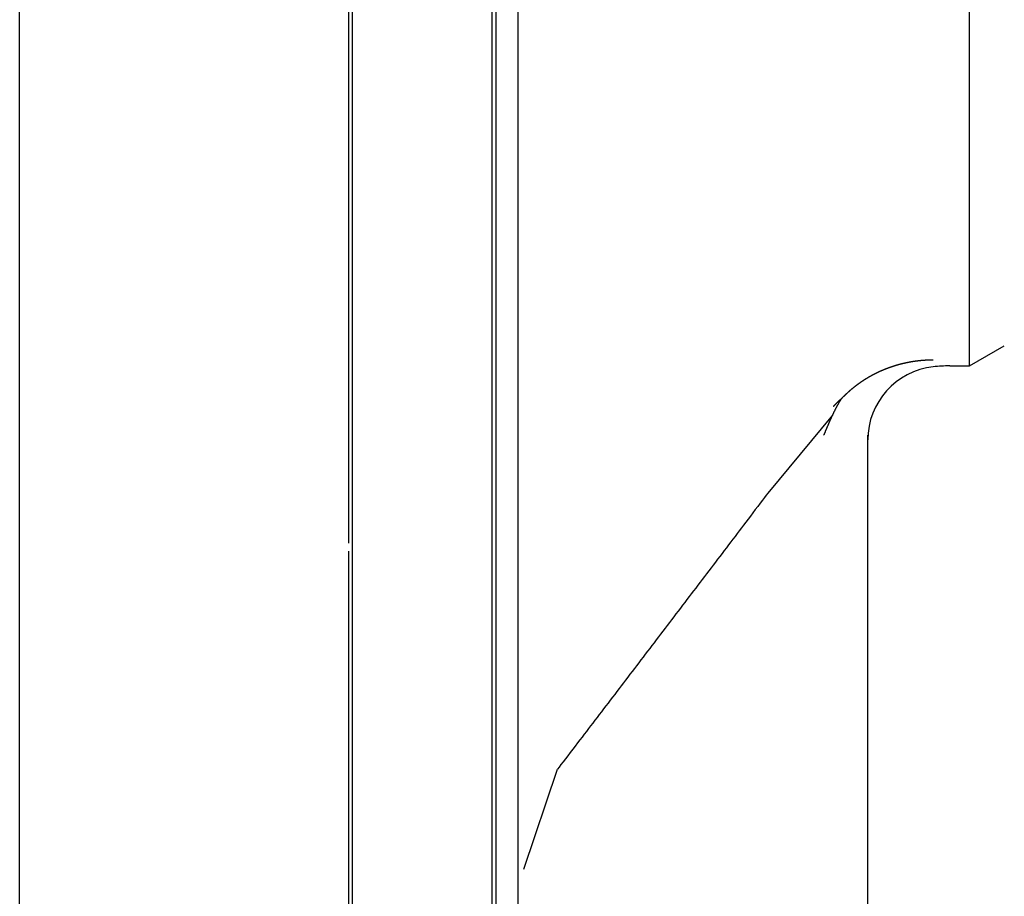
# Model space of a CAD drawing. Extents: x 0 to 420, y 0 to 297.
# Drawn here: x 75 to 76, y 90 to 91 of the extents above; entities that cross this region are included whole.
import ezdxf

# ---------------------------------------------------------------- set-up
doc = ezdxf.new("R2010")
doc.units = 0
doc.layers.get('0').update_dxf_attribs({"linetype": 'CONTINUOUS'})

msp = doc.modelspace()

# ---------------------------------------------------------------- linework, layer by layer
at = {"linetype": 'CONTINUOUS'}
for p, q in [((74.8219, 87.2266), (74.8219, 94.9266)), ((75.2689, 89.9977), (75.2689, 93.6966)), ((75.4639, 88.4484), (75.4639, 93.6884)), ((75.4689, 88.4534), (75.4689, 93.6834)), ((75.4989, 89.4384), (75.4989, 92.6984)), ((76.112, 90.2384), (76.112, 91.8984)), ((75.2739, 88.4484), (75.2739, 90.9684)), ((76.112, 90.2384), (76.1593, 90.2657)), ((76.0851, 90.2384), (76.112, 90.2384)), ((75.9258, 90.1715), (75.8381, 90.0656)), ((75.9739, 89.4984), (75.9739, 90.1443)), ((75.2689, 88.4534), (75.2689, 89.9869)), ((75.5065, 89.5546), (75.5525, 89.6907))]:
    msp.add_line(p, q, dxfattribs=at)
msp.add_lwpolyline([(75.9379, 90.1937), (75.9377, 90.1935), (75.9375, 90.1932), (75.9374, 90.1929), (75.9372, 90.1927), (75.937, 90.1924), (75.9369, 90.1921), (75.9367, 90.1919), (75.9365, 90.1916), (75.9364, 90.1914), (75.9362, 90.1911), (75.936, 90.1908), (75.9359, 90.1906), (75.9357, 90.1903), (75.9356, 90.19), (75.9354, 90.1898), (75.9352, 90.1895), (75.9351, 90.1892), (75.9349, 90.189), (75.9347, 90.1887), (75.9346, 90.1884), (75.9344, 90.1881), (75.9343, 90.1879), (75.9341, 90.1876), (75.934, 90.1873), (75.9338, 90.1871), (75.9336, 90.1868), (75.9335, 90.1865), (75.9333, 90.1863), (75.9332, 90.186), (75.933, 90.1857), (75.9329, 90.1854), (75.9327, 90.1852), (75.9326, 90.1849), (75.9324, 90.1846), (75.9323, 90.1843), (75.9321, 90.1841), (75.932, 90.1838), (75.9318, 90.1835), (75.9317, 90.1832), (75.9315, 90.183), (75.9314, 90.1827), (75.9312, 90.1824), (75.9311, 90.1821), (75.9309, 90.1819), (75.9308, 90.1816), (75.9306, 90.1813), (75.9305, 90.181), (75.9303, 90.1808), (75.9302, 90.1805), (75.93, 90.1802), (75.9299, 90.1799), (75.9298, 90.1797), (75.9296, 90.1794), (75.9295, 90.1791), (75.9293, 90.1788), (75.9292, 90.1785), (75.929, 90.1783), (75.9289, 90.178), (75.9288, 90.1777), (75.9286, 90.1774), (75.9285, 90.1771), (75.9283, 90.1769), (75.9282, 90.1766), (75.9281, 90.1763), (75.9279, 90.176), (75.9278, 90.1757), (75.9276, 90.1755), (75.9275, 90.1752), (75.9274, 90.1749), (75.9272, 90.1746), (75.9271, 90.1743), (75.927, 90.1741), (75.9268, 90.1738), (75.9267, 90.1735), (75.9266, 90.1732), (75.9264, 90.1729), (75.9263, 90.1726), (75.9262, 90.1724), (75.926, 90.1721), (75.9259, 90.1718), (75.9258, 90.1715), (75.9256, 90.1712), (75.9255, 90.1709), (75.9254, 90.1707), (75.9252, 90.1704), (75.9251, 90.1701), (75.925, 90.1698), (75.9248, 90.1695), (75.9247, 90.1692), (75.9246, 90.169), (75.9244, 90.1687), (75.9243, 90.1684), (75.9242, 90.1681), (75.924, 90.1678), (75.9239, 90.1675), (75.9238, 90.1673), (75.9237, 90.167), (75.9235, 90.1667), (75.9234, 90.1664), (75.9233, 90.1661), (75.9231, 90.1658), (75.923, 90.1655), (75.9229, 90.1653), (75.9228, 90.165), (75.9226, 90.1647), (75.9225, 90.1644), (75.9224, 90.1641), (75.9223, 90.1638), (75.9221, 90.1635), (75.922, 90.1633), (75.9219, 90.163), (75.9218, 90.1627), (75.9216, 90.1624), (75.9215, 90.1621), (75.9214, 90.1618), (75.9213, 90.1615), (75.9211, 90.1612), (75.921, 90.161), (75.9209, 90.1607), (75.9208, 90.1604), (75.9206, 90.1601), (75.9205, 90.1598), (75.9204, 90.1595), (75.9203, 90.1592), (75.9201, 90.159), (75.92, 90.1587), (75.9199, 90.1584), (75.9198, 90.1581), (75.9197, 90.1578), (75.9195, 90.1575), (75.9194, 90.1572), (75.9193, 90.1569), (75.9192, 90.1567), (75.919, 90.1564), (75.9189, 90.1561), (75.9188, 90.1558), (75.9187, 90.1555), (75.9185, 90.1552), (75.9184, 90.1549), (75.9183, 90.1546), (75.9182, 90.1544), (75.9181, 90.1541), (75.9179, 90.1538), (75.9178, 90.1535), (75.9177, 90.1532), (75.9176, 90.1529), (75.9175, 90.1526), (75.9173, 90.1523), (75.9172, 90.152), (75.9171, 90.1518), (75.917, 90.1515), (75.9168, 90.1512), (75.9167, 90.1509), (75.9166, 90.1506), (75.9165, 90.1503), (75.9164, 90.15), (75.9162, 90.1497), (75.9161, 90.1495), (75.916, 90.1492), (75.9159, 90.1489), (75.9158, 90.1486), (75.9156, 90.1483), (75.9155, 90.148), (75.9154, 90.1477), (75.9153, 90.1474), (75.9151, 90.1472), (75.915, 90.1469), (75.9149, 90.1466), (75.9148, 90.1463), (75.9147, 90.146), (75.9145, 90.1457), (75.9144, 90.1454), (75.9143, 90.1451), (75.9142, 90.1449), (75.914, 90.1446), (75.9139, 90.1443)], dxfattribs=at)
for centre, radius, start, end in [((76.0739, 90.1378), 0.1, 96.3964, 180), ((76.0851, 90.0384), 0.2, 90, 96.3964)]:
    msp.add_arc(centre, radius, start, end, dxfattribs=at)
for points, knots in [([(76.0628, 90.2463), (76.0627, 90.2463), (76.0624, 90.2463), (76.0621, 90.2463), (76.0617, 90.2463), (76.0613, 90.2463), (76.061, 90.2463), (76.0606, 90.2463), (76.0603, 90.2463), (76.0599, 90.2463), (76.0595, 90.2463), (76.0592, 90.2463), (76.0588, 90.2463), (76.0584, 90.2463), (76.0581, 90.2463), (76.0577, 90.2462), (76.0573, 90.2462), (76.057, 90.2462), (76.0566, 90.2462), (76.0562, 90.2462), (76.0559, 90.2462), (76.0555, 90.2462), (76.0551, 90.2462), (76.0547, 90.2461), (76.0544, 90.2461), (76.054, 90.2461), (76.0536, 90.2461), (76.0533, 90.2461), (76.0529, 90.246), (76.0525, 90.246), (76.0522, 90.246), (76.0518, 90.246), (76.0514, 90.246), (76.051, 90.2459), (76.0507, 90.2459), (76.0503, 90.2459), (76.0499, 90.2459), (76.0495, 90.2458), (76.0492, 90.2458), (76.0488, 90.2458), (76.0484, 90.2457), (76.048, 90.2457), (76.0477, 90.2457), (76.0473, 90.2457), (76.0469, 90.2456), (76.0466, 90.2456), (76.0462, 90.2456), (76.0458, 90.2455), (76.0454, 90.2455), (76.045, 90.2454), (76.0447, 90.2454), (76.0443, 90.2454), (76.0439, 90.2453), (76.0435, 90.2453), (76.0432, 90.2453), (76.0428, 90.2452), (76.0424, 90.2452), (76.042, 90.2451), (76.0417, 90.2451), (76.0413, 90.245), (76.0409, 90.245), (76.0405, 90.2449), (76.0401, 90.2449), (76.0398, 90.2448), (76.0394, 90.2448), (76.039, 90.2447), (76.0386, 90.2447), (76.0382, 90.2446), (76.0379, 90.2446), (76.0375, 90.2445), (76.0371, 90.2445), (76.0367, 90.2444), (76.0363, 90.2444), (76.036, 90.2443), (76.0356, 90.2443), (76.0352, 90.2442), (76.0348, 90.2441), (76.0344, 90.2441), (76.0341, 90.244), (76.0337, 90.244), (76.0333, 90.2439), (76.0329, 90.2438), (76.0325, 90.2438), (76.0322, 90.2437), (76.0318, 90.2436), (76.0314, 90.2436), (76.031, 90.2435), (76.0306, 90.2434), (76.0302, 90.2433), (76.0299, 90.2433), (76.0295, 90.2432), (76.0291, 90.2431), (76.0287, 90.2431), (76.0283, 90.243), (76.028, 90.2429), (76.0276, 90.2428), (76.0272, 90.2427), (76.0268, 90.2427), (76.0264, 90.2426), (76.026, 90.2425), (76.0257, 90.2424), (76.0253, 90.2423), (76.0249, 90.2423), (76.0245, 90.2422), (76.0241, 90.2421), (76.0237, 90.242), (76.0234, 90.2419), (76.023, 90.2418), (76.0226, 90.2417), (76.0222, 90.2416), (76.0218, 90.2416), (76.0215, 90.2415), (76.0211, 90.2414), (76.0207, 90.2413), (76.0203, 90.2412), (76.0199, 90.2411), (76.0195, 90.241), (76.0192, 90.2409), (76.0188, 90.2408), (76.0184, 90.2407), (76.018, 90.2406), (76.0176, 90.2405), (76.0172, 90.2404), (76.0169, 90.2403), (76.0165, 90.2402), (76.0161, 90.2401), (76.0157, 90.24), (76.0153, 90.2399), (76.015, 90.2398), (76.0146, 90.2396), (76.0142, 90.2395), (76.0138, 90.2394), (76.0134, 90.2393), (76.013, 90.2392), (76.0127, 90.2391), (76.0123, 90.239), (76.0119, 90.2389), (76.0115, 90.2387), (76.0111, 90.2386), (76.0107, 90.2385), (76.0104, 90.2384), (76.01, 90.2383), (76.0096, 90.2382), (76.0092, 90.238), (76.0088, 90.2379), (76.0085, 90.2378), (76.0081, 90.2377), (76.0077, 90.2375), (76.0073, 90.2374), (76.0069, 90.2373), (76.0066, 90.2372), (76.0062, 90.237), (76.0058, 90.2369), (76.0054, 90.2368), (76.005, 90.2366), (76.0047, 90.2365), (76.0043, 90.2364), (76.0039, 90.2362), (76.0035, 90.2361), (76.0031, 90.236), (76.0028, 90.2358), (76.0024, 90.2357), (76.002, 90.2356), (76.0016, 90.2354), (76.0012, 90.2353), (76.0009, 90.2351), (76.0005, 90.235), (76.0001, 90.2349), (75.9997, 90.2347), (75.9993, 90.2346), (75.999, 90.2344), (75.9986, 90.2343), (75.9982, 90.2341), (75.9978, 90.234), (75.9975, 90.2338), (75.9971, 90.2337), (75.9967, 90.2335), (75.9963, 90.2334), (75.9959, 90.2332), (75.9956, 90.2331), (75.9952, 90.2329), (75.9948, 90.2327), (75.9944, 90.2326), (75.9941, 90.2324), (75.9937, 90.2323), (75.9933, 90.2321), (75.9929, 90.2319), (75.9926, 90.2318), (75.9922, 90.2316), (75.9918, 90.2315), (75.9914, 90.2313), (75.9911, 90.2311), (75.9907, 90.231), (75.9903, 90.2308), (75.9899, 90.2306), (75.9896, 90.2304), (75.9892, 90.2303), (75.9888, 90.2301), (75.9884, 90.2299), (75.9881, 90.2298), (75.9877, 90.2296), (75.9873, 90.2294), (75.987, 90.2292), (75.9866, 90.229), (75.9862, 90.2289), (75.9858, 90.2287), (75.9855, 90.2285), (75.9851, 90.2283), (75.9847, 90.2281), (75.9844, 90.228), (75.984, 90.2278), (75.9836, 90.2276), (75.9832, 90.2274), (75.9829, 90.2272), (75.9825, 90.227), (75.9821, 90.2268), (75.9818, 90.2266), (75.9814, 90.2264), (75.981, 90.2262), (75.9807, 90.2261), (75.9803, 90.2259), (75.9799, 90.2257), (75.9796, 90.2255), (75.9792, 90.2253), (75.9788, 90.2251), (75.9785, 90.2249), (75.9781, 90.2247), (75.9777, 90.2245), (75.9774, 90.2243), (75.977, 90.224), (75.9766, 90.2238), (75.9763, 90.2236), (75.9759, 90.2234), (75.9755, 90.2232), (75.9752, 90.223), (75.9748, 90.2228), (75.9745, 90.2226), (75.9741, 90.2224), (75.9737, 90.2222), (75.9734, 90.2219), (75.973, 90.2217), (75.9727, 90.2215), (75.9723, 90.2213), (75.9719, 90.2211), (75.9716, 90.2209), (75.9712, 90.2206), (75.9709, 90.2204), (75.9705, 90.2202), (75.9701, 90.22), (75.9698, 90.2197), (75.9694, 90.2195), (75.9691, 90.2193), (75.9687, 90.2191), (75.9684, 90.2188), (75.968, 90.2186), (75.9677, 90.2184), (75.9673, 90.2181), (75.9669, 90.2179), (75.9666, 90.2177), (75.9662, 90.2174), (75.9659, 90.2172), (75.9655, 90.217), (75.9652, 90.2167), (75.9648, 90.2165), (75.9645, 90.2162), (75.9641, 90.216), (75.9638, 90.2158), (75.9634, 90.2155), (75.9631, 90.2153), (75.9627, 90.215), (75.9624, 90.2148), (75.962, 90.2145), (75.9617, 90.2143), (75.9614, 90.214), (75.961, 90.2138), (75.9607, 90.2135), (75.9603, 90.2133), (75.96, 90.213), (75.9596, 90.2128), (75.9593, 90.2125), (75.9589, 90.2123), (75.9586, 90.212), (75.9583, 90.2118), (75.9579, 90.2115), (75.9576, 90.2112), (75.9572, 90.211), (75.9569, 90.2107), (75.9566, 90.2105), (75.9562, 90.2102), (75.9559, 90.2099), (75.9555, 90.2097), (75.9552, 90.2094), (75.9549, 90.2091), (75.9545, 90.2089), (75.9542, 90.2086), (75.9539, 90.2083), (75.9535, 90.2081), (75.9532, 90.2078), (75.9529, 90.2075), (75.9525, 90.2073), (75.9522, 90.207), (75.9519, 90.2067), (75.9515, 90.2064), (75.9512, 90.2062), (75.9509, 90.2059), (75.9505, 90.2056), (75.9502, 90.2053), (75.9499, 90.205), (75.9496, 90.2048), (75.9492, 90.2045), (75.9489, 90.2042), (75.9486, 90.2039), (75.9483, 90.2036), (75.9479, 90.2033), (75.9476, 90.203), (75.9473, 90.2028), (75.947, 90.2025), (75.9466, 90.2022), (75.9463, 90.2019), (75.946, 90.2016), (75.9457, 90.2013), (75.9454, 90.201), (75.945, 90.2007), (75.9447, 90.2004), (75.9444, 90.2001), (75.9441, 90.1998), (75.9438, 90.1995), (75.9435, 90.1992), (75.9431, 90.1989), (75.9428, 90.1986), (75.9425, 90.1983), (75.9422, 90.198), (75.9419, 90.1977), (75.9416, 90.1974), (75.9413, 90.1971), (75.941, 90.1968), (75.9407, 90.1965), (75.9403, 90.1962), (75.94, 90.1959), (75.9397, 90.1956), (75.9394, 90.1953), (75.9391, 90.195), (75.9388, 90.1947), (75.9385, 90.1943), (75.9382, 90.194), (75.938, 90.1938), (75.9379, 90.1937)], [0, 0, 0, 0, 0.0003619, 0.0007242, 0.0010869, 0.00145, 0.0018135, 0.0021775, 0.0025418, 0.0029065, 0.0032716, 0.0036371, 0.004003, 0.0043692, 0.0047358, 0.0051028, 0.0054701, 0.0058378, 0.0062059, 0.0065743, 0.006943, 0.0073121, 0.0076816, 0.0080513, 0.0084214, 0.0087919, 0.0091627, 0.0095338, 0.0099052, 0.0102769, 0.010649, 0.0110214, 0.0113941, 0.0117671, 0.0121405, 0.0125141, 0.0128881, 0.0132624, 0.013637, 0.0140118, 0.014387, 0.0147625, 0.0151383, 0.0155144, 0.0158908, 0.0162675, 0.0166445, 0.0170217, 0.0173993, 0.0177771, 0.0181553, 0.0185337, 0.0189124, 0.0192915, 0.0196707, 0.0200503, 0.0204302, 0.0208103, 0.0211907, 0.0215714, 0.0219524, 0.0223337, 0.0227152, 0.023097, 0.0234791, 0.0238615, 0.0242441, 0.024627, 0.0250102, 0.0253937, 0.0257774, 0.0261614, 0.0265456, 0.0269301, 0.0273149, 0.0277, 0.0280853, 0.0284709, 0.0288567, 0.0292429, 0.0296292, 0.0300159, 0.0304028, 0.0307899, 0.0311773, 0.031565, 0.0319529, 0.0323411, 0.0327296, 0.0331183, 0.0335073, 0.0338965, 0.0342859, 0.0346756, 0.0350656, 0.0354557, 0.0358461, 0.0362367, 0.0366275, 0.0370185, 0.0374097, 0.0378012, 0.0381928, 0.0385847, 0.0389768, 0.0393691, 0.0397616, 0.0401543, 0.0405472, 0.0409403, 0.0413336, 0.0417271, 0.0421209, 0.0425148, 0.042909, 0.0433033, 0.0436979, 0.0440927, 0.0444876, 0.0448828, 0.0452782, 0.0456738, 0.0460696, 0.0464656, 0.0468618, 0.0472582, 0.0476548, 0.0480516, 0.0484486, 0.0488459, 0.0492433, 0.0496409, 0.0500388, 0.0504368, 0.0508351, 0.0512335, 0.0516322, 0.0520311, 0.0524301, 0.0528294, 0.0532289, 0.0536286, 0.0540285, 0.0544286, 0.0548289, 0.0552294, 0.0556301, 0.056031, 0.0564322, 0.0568335, 0.057235, 0.0576368, 0.0580387, 0.0584409, 0.0588432, 0.0592458, 0.0596486, 0.0600515, 0.0604547, 0.0608581, 0.0612617, 0.0616655, 0.0620695, 0.0624737, 0.0628781, 0.0632827, 0.0636875, 0.0640926, 0.0644978, 0.0649032, 0.0653088, 0.0657147, 0.0661207, 0.066527, 0.0669334, 0.0673401, 0.0677469, 0.068154, 0.0685613, 0.0689688, 0.0693765, 0.0697844, 0.0701926, 0.0706009, 0.0710095, 0.0714183, 0.0718274, 0.0722366, 0.0726461, 0.0730558, 0.0734657, 0.0738758, 0.0742861, 0.0746967, 0.0751074, 0.0755184, 0.0759296, 0.076341, 0.0767526, 0.0771644, 0.0775764, 0.0779887, 0.0784011, 0.0788138, 0.0792267, 0.0796398, 0.0800531, 0.0804666, 0.0808803, 0.0812943, 0.0817084, 0.0821228, 0.0825373, 0.0829521, 0.0833671, 0.0837822, 0.0841976, 0.0846132, 0.085029, 0.085445, 0.0858612, 0.0862776, 0.0866943, 0.0871111, 0.0875281, 0.0879453, 0.0883628, 0.0887804, 0.0891982, 0.0896162, 0.0900345, 0.0904529, 0.0908716, 0.0912904, 0.0917094, 0.0921287, 0.0925481, 0.0929677, 0.0933876, 0.0938076, 0.0942278, 0.0946482, 0.0950689, 0.0954897, 0.0959107, 0.0963319, 0.0967533, 0.0971748, 0.0975966, 0.0980186, 0.0984408, 0.0988631, 0.0992857, 0.0997084, 0.1001313, 0.1005544, 0.1009777, 0.1014012, 0.1018249, 0.1022487, 0.1026728, 0.103097, 0.1035213, 0.1039459, 0.1043706, 0.1047955, 0.1052205, 0.1056457, 0.1060711, 0.1064966, 0.1069223, 0.1073482, 0.1077742, 0.1082004, 0.1086268, 0.1090533, 0.10948, 0.1099068, 0.1103338, 0.110761, 0.1111883, 0.1116158, 0.1120434, 0.1124712, 0.1128992, 0.1133273, 0.1137556, 0.114184, 0.1146126, 0.1150413, 0.1154702, 0.1158992, 0.1163284, 0.1167578, 0.1171873, 0.1176169, 0.1180468, 0.1184767, 0.1189068, 0.1193371, 0.1197675, 0.120198, 0.1206287, 0.1210595, 0.1214905, 0.1219217, 0.1223529, 0.1227844, 0.1232159, 0.1236476, 0.1240795, 0.1245115, 0.1249436, 0.1253759, 0.1258083, 0.1262408, 0.1266735, 0.1271063, 0.1275393, 0.1279724, 0.1284056, 0.128839, 0.1292725, 0.1297061, 0.1301399, 0.1305738, 0.1310078, 0.131442, 0.1318763, 0.1323107, 0.1327452, 0.1331799, 0.1336147, 0.1340497, 0.1344847, 0.1349199, 0.1353552, 0.1357907, 0.1362262, 0.1366619, 0.1370977, 0.1375337, 0.1379697, 0.1384059, 0.1388423, 0.1392786, 0.1392786, 0.1392786, 0.1392786]), ([(75.9379, 90.1937), (75.9378, 90.1936), (75.9375, 90.1933), (75.9371, 90.193), (75.9367, 90.1927), (75.9363, 90.1923), (75.9359, 90.1919), (75.9355, 90.1916), (75.9351, 90.1912), (75.9347, 90.1909), (75.9343, 90.1905), (75.9339, 90.1901), (75.9335, 90.1898), (75.9331, 90.1894), (75.9327, 90.189), (75.9323, 90.1886), (75.9319, 90.1882), (75.9315, 90.1879), (75.9311, 90.1875), (75.9308, 90.1871), (75.9304, 90.1867), (75.93, 90.1863), (75.9296, 90.1859), (75.9292, 90.1855), (75.9288, 90.1851), (75.9284, 90.1847), (75.928, 90.1843), (75.9276, 90.1839), (75.9272, 90.1835), (75.9269, 90.1831), (75.9268, 90.1831)], [0, 0, 0, 0, 0.0005321, 0.00106499, 0.00159872, 0.00213332, 0.00266885, 0.00320534, 0.00374284, 0.00428141, 0.0048211, 0.005362, 0.00590417, 0.00644767, 0.00699258, 0.00753896, 0.00808689, 0.00863645, 0.00918768, 0.00974065, 0.01029541, 0.01085202, 0.01141053, 0.01197101, 0.01253348, 0.01309793, 0.01366435, 0.01423273, 0.01480307, 0.01537537, 0.01537537, 0.01537537, 0.01537537]), ([(75.8381, 90.0656), (75.8331, 90.059), (75.8131, 90.0326), (75.791, 90.0035), (75.7668, 89.9717), (75.7431, 89.9406), (75.7193, 89.9093), (75.6955, 89.878), (75.6717, 89.8468), (75.6479, 89.8155), (75.6242, 89.7845), (75.5999, 89.7527), (75.5777, 89.7237), (75.5576, 89.6973), (75.5525, 89.6907)], [0, 0, 0, 0, 0.039273, 0.0785462, 0.1178196, 0.1570931, 0.1963667, 0.2356405, 0.2749144, 0.3141885, 0.3534627, 0.392737, 0.4320113, 0.4712858, 0.4712858, 0.4712858, 0.4712858])]:
    msp.add_open_spline(points, degree=3, knots=knots, dxfattribs=at)

doc.saveas('drawing.dxf')
